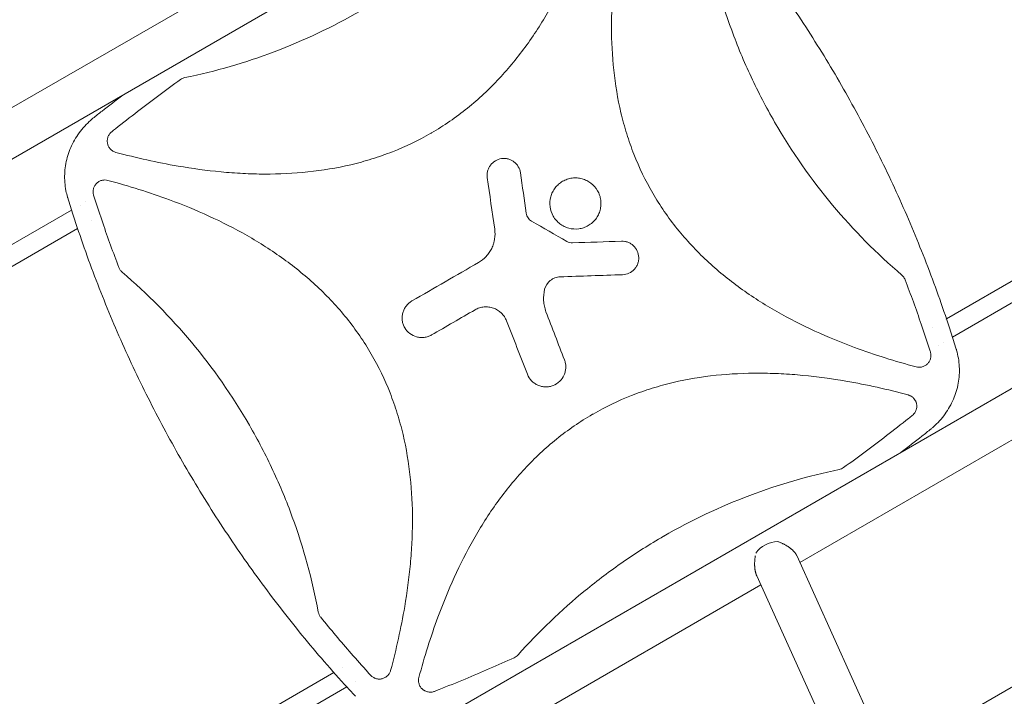
# Model space of a CAD drawing. Units: millimetres. Extents: x -10146 to 11599, y -11520 to 7551.
# Drawn here: x -2895 to -2057, y -82 to 493 of the extents above; entities that cross this region are included whole.
import ezdxf

# ---------------------------------------------------------------- set-up
doc = ezdxf.new("R2010")
doc.units = ezdxf.units.MM
doc.header["$LTSCALE"] = 20
doc.linetypes.add('HIDDEN', pattern=[9.525, 6.35, -3.175])
doc.layers.add('2d', color=230, linetype='Continuous')
doc.layers.add('EN-Free_Space_Hatch', color=10, linetype='HIDDEN')

msp = doc.modelspace()

# ---------------------------------------------------------------- hatches: boundary and pattern name
at = {"layer": 'EN-Free_Space_Hatch'}
h = msp.add_hatch(dxfattribs=at)
h.set_pattern_fill('ANSI31', color=256, scale=100)
h.set_pattern_definition([(165, (-143.5, 2248.54), (-82.175, -306.6814), [])])
edge = h.paths.add_edge_path()
edge.add_line((-2251.42, 5899.57), (-143.49, 2248.54))
edge.add_arc((-1009.52, 1748.54), 1000, -150, 30, ccw=False)
edge.add_line((-1875.55, 1248.54), (-3983.47, 4899.57))
edge.add_arc((-3117.44, 5399.57), 1000, 30, 210, ccw=False)
edge = h.paths.add_edge_path()
edge.add_line((3092.75, 6044.53), (5200.67, 2393.5))
edge.add_arc((4334.65, 1893.5), 1000, -150, 30, ccw=False)
edge.add_line((3468.62, 1393.5), (1360.7, 5044.53))
edge.add_arc((2226.72, 5544.53), 1000, 30, 210, ccw=False)
edge = h.paths.add_edge_path()
edge.add_arc((-714.02, -154.72), 500, 0, 360)
edge = h.paths.add_edge_path()
edge.add_line((-4492.8, -9297.62), (-4492.8, -5849.6))
edge.add_line((-4492.8, -5849.6), (-6492.8, -5849.6))
edge.add_line((-6492.8, -5849.6), (-6492.8, -9297.62))
edge.add_arc((-5492.8, -9297.62), 1000, 180, 360)
edge = h.paths.add_edge_path()
edge.add_line((3731.51, -3856.16), (2491.77, -6003.45))
edge.add_arc((1625.75, -5503.45), 1000, 150, 330, ccw=False)
edge.add_line((759.72, -5003.45), (1999.46, -2856.16))
edge.add_line((1999.46, -2856.16), (3731.51, -3856.16))

# ---------------------------------------------------------------- linework, layer by layer
at = {"layer": '2d', "lineweight": 0}
for p, q in [((-2243.99, 754.07), (-3004.75, 314.84)), ((-2720.6, 522.78), (-3017.08, 351.61)), ((-1077.95, 487.53), (-3356.94, -828.24)), ((-2843.12, 335.42), (-2843.12, 335.42)), ((-2838.32, 338.19), (-2838.32, 338.19)), ((-2957.23, 269.54), (-2850.42, 331.2)), ((-2826.1, 326.77), (-2826.1, 326.77)), ((-2833.24, 322.65), (-2833.24, 322.65)), ((-2948.71, 255.98), (-2845.33, 315.67)), ((-2003.03, 298.52), (-2106.41, 238.83)), ((-1994.51, 284.96), (-2101.33, 223.29)), ((-2707.75, -199.58), (-1946.99, 239.65)), ((-2107.37, 238.28), (-2107.37, 238.28)), ((-2118.5, 231.85), (-2118.51, 231.85)), ((-2108.62, 219.08), (-2108.62, 219.08)), ((-2113.42, 216.31), (-2113.42, 216.31)), ((-2231.14, 31.72), (-1934.67, 202.89)), ((-2233.78, 37.54), (-2155.67, -134.69)), ((-2267.74, 20.41), (-2188.74, -153.78)), ((-2682.08, -228.63), (-2264.21, 12.63)), ((-2536.98, -9.76), (-2537.02, -9.78)), ((-2545.19, -32.97), (-2545.21, -32.99)), ((-2620.04, -57.71), (-2620.04, -57.71)), ((-2551.2, -52.32), (-2551.19, -52.33)), ((-2627.33, -61.92), (-2730.71, -121.61)), ((-2616.42, -74.1), (-2723.23, -135.77)), ((-2609.12, -69.88), (-2609.12, -69.88))]:
    msp.add_line(p, q, dxfattribs=at)
for centre, start, end in [((-2808.23, 372.88), 126.93438, 126.94193), ((-2143.51, 181.62), 306.93668, 306.94228)]:
    msp.add_arc(centre, 10, start, end, dxfattribs=at)
msp.add_ellipse((-2252.84, 33.55), major_axis=(-17.3, -7.85), ratio=0.802074, start_param=-2.083355, end_param=-0.911431, dxfattribs=at)
for points, knots in [([(-1834, 365.43), (-1836.27, 367.87), (-1838.52, 370.32), (-1847.4, 380.07), (-1853.95, 387.45), (-1866.83, 402.37), (-1873.16, 409.91), (-1885.6, 425.11), (-1891.71, 432.79), (-1903.69, 448.27), (-1909.58, 456.08), (-1921.11, 471.83), (-1926.77, 479.78), (-1937.86, 495.79), (-1943.29, 503.87), (-1953.92, 520.14), (-1959.13, 528.34), (-1969.31, 544.87), (-1974.29, 553.2), (-1984.02, 569.98), (-1988.78, 578.43), (-1998.05, 595.46), (-2002.58, 604.03), (-2011.4, 621.3), (-2015.7, 630), (-2024.06, 647.51), (-2028.13, 656.32), (-2036.04, 674.07), (-2039.88, 683), (-2047.32, 700.98), (-2050.93, 710.03), (-2057.91, 728.24), (-2061.28, 737.41), (-2067.8, 755.84), (-2070.94, 765.12), (-2075.53, 779.29), (-2077.06, 784.15), (-2078.57, 789.03)], [0, 0, 0, 0, 10.000103, 10.000103, 39.664915, 39.664915, 69.233536, 69.233536, 98.688872, 98.688872, 128.036757, 128.036757, 157.301512, 157.301512, 186.494788, 186.494788, 215.635709, 215.635709, 244.73966, 244.73966, 273.824768, 273.824768, 302.909484, 302.909484, 332.010322, 332.010322, 361.145107, 361.145107, 390.326928, 390.326928, 419.581401, 419.581401, 448.913545, 448.913545, 478.349829, 478.349829, 493.693157, 493.693157, 493.693157, 493.693157]), ([(-2342.65, 636.56), (-2340.39, 634.13), (-2338.14, 631.68), (-2329.25, 621.93), (-2322.71, 614.54), (-2309.83, 599.63), (-2303.49, 592.09), (-2291.06, 576.88), (-2284.95, 569.21), (-2272.96, 553.72), (-2267.08, 545.91), (-2255.54, 530.16), (-2249.88, 522.22), (-2238.8, 506.2), (-2233.36, 498.13), (-2222.73, 481.86), (-2217.52, 473.65), (-2207.34, 457.12), (-2202.36, 448.8), (-2192.63, 432.02), (-2187.88, 423.56), (-2178.6, 406.54), (-2174.07, 397.96), (-2165.25, 380.69), (-2160.96, 372), (-2152.59, 354.49), (-2148.52, 345.67), (-2140.62, 327.93), (-2136.78, 318.99), (-2129.33, 301.01), (-2125.72, 291.97), (-2118.74, 273.75), (-2115.37, 264.59), (-2108.85, 246.15), (-2105.71, 236.87), (-2101.13, 222.71), (-2099.59, 217.84), (-2098.08, 212.97)], [0, 0, 0, 0, 10.000103, 10.000103, 39.662594, 39.662594, 69.230262, 69.230262, 98.687116, 98.687116, 128.035176, 128.035176, 157.300771, 157.300771, 186.492854, 186.492854, 215.633968, 215.633968, 244.738259, 244.738259, 273.82375, 273.82375, 302.908964, 302.908964, 332.00764, 332.00764, 361.143835, 361.143835, 390.325751, 390.325751, 419.578683, 419.578683, 448.913887, 448.913887, 478.349764, 478.349764, 493.693156, 493.693156, 493.693156, 493.693156]), ([(-2396.73, 620.46), (-2401.4, 603.09), (-2406.74, 586), (-2421.3, 546.4), (-2431.23, 524.18), (-2446.38, 497.54), (-2449.55, 492.28), (-2456.2, 481.87), (-2459.7, 476.71), (-2470.58, 461.62), (-2478.38, 452.07), (-2495.16, 434.09), (-2504.15, 425.66), (-2518.65, 413.98), (-2523.67, 410.24), (-2533.87, 403.23), (-2539.08, 399.94), (-2544.52, 396.78), (-2544.66, 396.7), (-2544.79, 396.62)], [0.0334073, 0.0334073, 0.0334073, 0.0334073, 0.125, 0.125, 0.25, 0.25, 0.28125, 0.28125, 0.3125, 0.3125, 0.375, 0.375, 0.4375, 0.4375, 0.46875, 0.46875, 0.5, 0.5, 0.5007904, 0.5007904, 0.5007904, 0.5007904]), ([(-2132.21, 197.98), (-2149.98, 202.75), (-2167.47, 208.21), (-2207.35, 222.95), (-2229.47, 232.87), (-2255.98, 248), (-2261.23, 251.16), (-2271.59, 257.8), (-2276.72, 261.29), (-2291.74, 272.15), (-2301.25, 279.93), (-2319.16, 296.66), (-2327.54, 305.62), (-2339.17, 320.07), (-2342.89, 325.06), (-2349.88, 335.23), (-2353.16, 340.42), (-2362.38, 356.3), (-2367.69, 367.31), (-2374.43, 384.43), (-2376.47, 390.24), (-2380.15, 402.06), (-2381.79, 408.06), (-2388.88, 438.02), (-2391.26, 462.36), (-2391.23, 493.13), (-2391.07, 499.32), (-2390.46, 511.65), (-2390.02, 517.8), (-2388.32, 536.16), (-2386.68, 548.31), (-2381.52, 578.58), (-2377.48, 596.61), (-2372.69, 614.5)], [0.0309115, 0.0309115, 0.0309115, 0.0309115, 0.125, 0.125, 0.25, 0.25, 0.28125, 0.28125, 0.3125, 0.3125, 0.375, 0.375, 0.4375, 0.4375, 0.46875, 0.46875, 0.5, 0.5, 0.5625, 0.5625, 0.59375, 0.59375, 0.625, 0.625, 0.75, 0.75, 0.78125, 0.78125, 0.8125, 0.8125, 0.875, 0.875, 0.9691711, 0.9691711, 0.9691711, 0.9691711]), ([(-2311.16, 564.9), (-2306.02, 537.19), (-2298.62, 510.3), (-2284.13, 470.75), (-2278.63, 457.52), (-2269.5, 437.98), (-2266.31, 431.52), (-2259.64, 418.71), (-2256.14, 412.35), (-2238.01, 380.95), (-2221.54, 357.46), (-2185.4, 314.21), (-2165.82, 294.37), (-2144.4, 276.06)], [0.0072419, 0.0072419, 0.0072419, 0.0072419, 0.25, 0.25, 0.375, 0.375, 0.4375, 0.4375, 0.5, 0.5, 0.75, 0.75, 0.992758, 0.992758, 0.992758, 0.992758]), ([(-2754.04, 443.82), (-2728, 449.17), (-2702.72, 456.52), (-2652.97, 475.31), (-2628.55, 486.84), (-2604.88, 500.5), (-2604.83, 500.52), (-2604.79, 500.55)], [0.0065091, 0.0065091, 0.0065091, 0.0065091, 0.25, 0.25, 0.5, 0.5, 0.5004316, 0.5004316, 0.5004316, 0.5004316]), ([(-2754.04, 443.82), (-2754.73, 443.67), (-2755.4, 443.46), (-2756.69, 442.89), (-2757.3, 442.54), (-2757.88, 442.13)], [0, 0, 0, 0, 0.00210285, 0.00210285, 0.0042057, 0.0042057, 0.0042057, 0.0042057]), ([(-2816.31, 397.8), (-2815.23, 398.66), (-2814.15, 399.52), (-2806.86, 405.29), (-2800.61, 410.16), (-2782.31, 424.2), (-2770.16, 433.25), (-2757.88, 442.13)], [0.2065593, 0.2065593, 0.2065593, 0.2065593, 0.25, 0.25, 0.5, 0.5, 0.977316, 0.977316, 0.977316, 0.977316]), ([(-2832.29, 409.27), (-2829.69, 411.34), (-2827.09, 413.4), (-2818.66, 420.02), (-2812.82, 424.56), (-2806.94, 429.05)], [0, 0, 0, 0, 10.00006, 10.00006, 32.268831, 32.268831, 32.268831, 32.268831]), ([(-2853.87, 342.21), (-2854.39, 344.02), (-2854.84, 345.86), (-2855.66, 350.07), (-2855.98, 352.45), (-2856.34, 357.21), (-2856.39, 359.59), (-2856.2, 364.32), (-2855.97, 366.68), (-2855.24, 371.34), (-2854.74, 373.66), (-2853.48, 378.21), (-2852.72, 380.46), (-2850.95, 384.88), (-2849.93, 387.04), (-2847.65, 391.27), (-2846.38, 393.34), (-2843.62, 397.35), (-2842.12, 399.29), (-2838.89, 403.04), (-2837.16, 404.84), (-2834.35, 407.48), (-2833.33, 408.39), (-2832.29, 409.27)], [0, 0, 0, 0, 5.690775, 5.690775, 12.903233, 12.903233, 20.053321, 20.053321, 27.163853, 27.163853, 34.269424, 34.269424, 41.40244, 41.40244, 48.59268, 48.59268, 55.862677, 55.862677, 63.232241, 63.232241, 70.726702, 70.726702, 74.821634, 74.821634, 74.821634, 74.821634]), ([(-2816.31, 397.8), (-2817.04, 397.23), (-2817.67, 396.56), (-2818.47, 395.45), (-2818.72, 395.05), (-2819.15, 394.24), (-2819.33, 393.82), (-2819.65, 392.96), (-2819.78, 392.52), (-2819.97, 391.61), (-2820.03, 391.16), (-2820.1, 390.25), (-2820.1, 389.79), (-2820.04, 388.87), (-2819.98, 388.41), (-2819.8, 387.51), (-2819.67, 387.07), (-2819.37, 386.2), (-2819.18, 385.77), (-2818.54, 384.54), (-2818.01, 383.79), (-2817.22, 382.95), (-2817.05, 382.79), (-2816.71, 382.47), (-2816.54, 382.32), (-2816, 381.89), (-2815.62, 381.63), (-2814.83, 381.15), (-2814.42, 380.94), (-2813.56, 380.58), (-2813.12, 380.43), (-2812.67, 380.31)], [0, 0, 0, 0, 0.00275513, 0.00275513, 0.0041327, 0.0041327, 0.00551026, 0.00551026, 0.00688783, 0.00688783, 0.00826539, 0.00826539, 0.00964296, 0.00964296, 0.01102052, 0.01102052, 0.01239809, 0.01239809, 0.01377566, 0.01377566, 0.01653079, 0.01653079, 0.01721957, 0.01721957, 0.01790835, 0.01790835, 0.01928592, 0.01928592, 0.02066348, 0.02066348, 0.02204105, 0.02204105, 0.02204105, 0.02204105]), ([(-2544.79, 396.62), (-2555.3, 390.56), (-2566.22, 385.31), (-2583.27, 378.62), (-2589.11, 376.57), (-2600.99, 372.88), (-2607, 371.25), (-2637.07, 364.18), (-2661.51, 361.82), (-2692.41, 361.9), (-2698.62, 362.08), (-2710.99, 362.7), (-2717.15, 363.16), (-2735.57, 364.9), (-2747.76, 366.56), (-2777.62, 371.7), (-2795.21, 375.65), (-2812.67, 380.31)], [0.5007904, 0.5007904, 0.5007904, 0.5007904, 0.5625, 0.5625, 0.59375, 0.59375, 0.625, 0.625, 0.75, 0.75, 0.78125, 0.78125, 0.8125, 0.8125, 0.875, 0.875, 0.9665505, 0.9665505, 0.9665505, 0.9665505]), ([(-2496.87, 358.87), (-2497.01, 359.8), (-2497.05, 360.73), (-2496.95, 362.59), (-2496.8, 363.52), (-2496.34, 365.33), (-2496.02, 366.2), (-2495.22, 367.88), (-2494.72, 368.7), (-2493.05, 370.93), (-2491.63, 372.2), (-2488.43, 374.1), (-2486.63, 374.73), (-2483.87, 375.13), (-2482.92, 375.17), (-2481.06, 375.07), (-2480.14, 374.93), (-2478.34, 374.47), (-2477.45, 374.14), (-2475.77, 373.34), (-2474.98, 372.86), (-2472.72, 371.17), (-2471.46, 369.76), (-2469.55, 366.55), (-2468.92, 364.77), (-2468.66, 362.9)], [0, 0, 0, 0, 0.0625, 0.0625, 0.125, 0.125, 0.1875, 0.1875, 0.25, 0.25, 0.375, 0.375, 0.5, 0.5, 0.5625, 0.5625, 0.625, 0.625, 0.6875, 0.6875, 0.75, 0.75, 0.875, 0.875, 1, 1, 1, 1]), ([(-2819.54, 356.52), (-2820.41, 356.75), (-2821.29, 356.86), (-2822.63, 356.85), (-2823.08, 356.82), (-2823.97, 356.7), (-2824.4, 356.61), (-2825.26, 356.37), (-2825.68, 356.22), (-2826.5, 355.86), (-2826.9, 355.66), (-2827.66, 355.2), (-2828.02, 354.95), (-2828.72, 354.39), (-2829.05, 354.09), (-2829.97, 353.12), (-2830.5, 352.4), (-2831.14, 351.22), (-2831.32, 350.82), (-2831.63, 349.99), (-2831.76, 349.56), (-2831.97, 348.7), (-2832.04, 348.25), (-2832.12, 347.36), (-2832.14, 346.92), (-2832.1, 346.04), (-2832.06, 345.59), (-2831.9, 344.71), (-2831.8, 344.27), (-2831.66, 343.84)], [0, 0, 0, 0, 0.00266965, 0.00266965, 0.00400448, 0.00400448, 0.00533931, 0.00533931, 0.00667414, 0.00667414, 0.00800896, 0.00800896, 0.00934379, 0.00934379, 0.01067862, 0.01067862, 0.01334827, 0.01334827, 0.0146831, 0.0146831, 0.01601793, 0.01601793, 0.01735275, 0.01735275, 0.01868758, 0.01868758, 0.02002241, 0.02002241, 0.02135723, 0.02135723, 0.02135723, 0.02135723]), ([(-2819.54, 356.52), (-2801.77, 351.75), (-2784.3, 346.29), (-2744.43, 331.56), (-2722.31, 321.65), (-2695.79, 306.52), (-2690.55, 303.35), (-2680.19, 296.72), (-2675.06, 293.23), (-2660.03, 282.36), (-2650.52, 274.59), (-2632.62, 257.86), (-2624.23, 248.9), (-2612.6, 234.46), (-2608.87, 229.46), (-2601.89, 219.3), (-2598.6, 214.11), (-2589.38, 198.23), (-2584.07, 187.22), (-2577.33, 170.1), (-2575.29, 164.29), (-2571.6, 152.47), (-2569.97, 146.48), (-2562.87, 116.52), (-2560.49, 92.17), (-2560.52, 61.4), (-2560.68, 55.22), (-2561.28, 42.88), (-2561.72, 36.74), (-2563.42, 18.38), (-2565.06, 6.22), (-2570.22, -24.06), (-2574.26, -42.1), (-2579.06, -60.01)], [0.0309809, 0.0309809, 0.0309809, 0.0309809, 0.125, 0.125, 0.25, 0.25, 0.28125, 0.28125, 0.3125, 0.3125, 0.375, 0.375, 0.4375, 0.4375, 0.46875, 0.46875, 0.5, 0.5, 0.5625, 0.5625, 0.59375, 0.59375, 0.625, 0.625, 0.75, 0.75, 0.78125, 0.78125, 0.8125, 0.8125, 0.875, 0.875, 0.9692402, 0.9692402, 0.9692402, 0.9692402]), ([(-2427.56, 315.89), (-2428.95, 316.26), (-2430.28, 316.77), (-2432.82, 318.02), (-2434.04, 318.78), (-2436.3, 320.52), (-2437.33, 321.49), (-2439.21, 323.62), (-2440.05, 324.8), (-2442.17, 328.49), (-2443.11, 331.25), (-2443.84, 336.87), (-2443.65, 339.78), (-2442.55, 343.88), (-2442.04, 345.24), (-2440.78, 347.79), (-2440.03, 348.99), (-2438.3, 351.25), (-2437.31, 352.3), (-2435.18, 354.16), (-2434.03, 354.99), (-2431.54, 356.42), (-2430.25, 357.01), (-2427.56, 357.92), (-2426.16, 358.25), (-2423.34, 358.62), (-2421.92, 358.66), (-2419.09, 358.48), (-2417.66, 358.24), (-2416.29, 357.87)], [0, 0, 0, 0, 0.03125, 0.03125, 0.0625, 0.0625, 0.09375, 0.09375, 0.125, 0.125, 0.1875, 0.1875, 0.25, 0.25, 0.28125, 0.28125, 0.3125, 0.3125, 0.34375, 0.34375, 0.375, 0.375, 0.40625, 0.40625, 0.4375, 0.4375, 0.46875, 0.46875, 0.5, 0.5, 0.5, 0.5]), ([(-2416.29, 357.87), (-2414.92, 357.5), (-2413.6, 357.01), (-2411.03, 355.74), (-2409.82, 354.98), (-2406.45, 352.4), (-2404.52, 350.21), (-2402.4, 346.53), (-2401.8, 345.21), (-2400.89, 342.51), (-2400.56, 341.14), (-2400.19, 338.31), (-2400.14, 336.87), (-2400.33, 334.04), (-2400.56, 332.64), (-2401.3, 329.87), (-2401.8, 328.54), (-2403.06, 326), (-2403.81, 324.78), (-2405.55, 322.52), (-2406.52, 321.48), (-2408.65, 319.61), (-2409.83, 318.77), (-2412.29, 317.35), (-2413.57, 316.76), (-2416.28, 315.84), (-2417.68, 315.52), (-2421.89, 314.96), (-2424.79, 315.15), (-2427.56, 315.89)], [0.5, 0.5, 0.5, 0.5, 0.53125, 0.53125, 0.5625, 0.5625, 0.625, 0.625, 0.65625, 0.65625, 0.6875, 0.6875, 0.71875, 0.71875, 0.75, 0.75, 0.78125, 0.78125, 0.8125, 0.8125, 0.84375, 0.84375, 0.875, 0.875, 0.90625, 0.90625, 0.9375, 0.9375, 1, 1, 1, 1]), ([(-2810.19, 282.45), (-2814.99, 294.99), (-2819.57, 307.62), (-2826.22, 327.07), (-2828.46, 333.84), (-2830.98, 341.7), (-2831.32, 342.77), (-2831.66, 343.84)], [0.0298699, 0.0298699, 0.0298699, 0.0298699, 0.5, 0.5, 0.75, 0.75, 0.7893308, 0.7893308, 0.7893308, 0.7893308]), ([(-2609.1, -82.07), (-2611.36, -79.63), (-2613.61, -77.18), (-2622.49, -67.43), (-2629.04, -60.05), (-2641.92, -45.13), (-2648.25, -37.59), (-2660.69, -22.39), (-2666.8, -14.71), (-2678.79, 0.77), (-2684.67, 8.58), (-2696.21, 24.33), (-2701.86, 32.28), (-2712.95, 48.29), (-2718.38, 56.37), (-2729.02, 72.64), (-2734.22, 80.84), (-2744.41, 97.37), (-2749.39, 105.7), (-2759.12, 122.48), (-2763.87, 130.93), (-2773.15, 147.96), (-2777.67, 156.53), (-2786.49, 173.8), (-2790.79, 182.5), (-2799.16, 200.01), (-2803.22, 208.82), (-2811.13, 226.57), (-2814.97, 235.5), (-2822.41, 253.48), (-2826.02, 262.53), (-2833, 280.74), (-2836.38, 289.91), (-2842.89, 308.34), (-2846.03, 317.62), (-2850.62, 331.79), (-2852.16, 336.65), (-2853.66, 341.53)], [0, 0, 0, 0, 10.000103, 10.000103, 39.664915, 39.664915, 69.233536, 69.233536, 98.688872, 98.688872, 128.036757, 128.036757, 157.301512, 157.301512, 186.494788, 186.494788, 215.635709, 215.635709, 244.73966, 244.73966, 273.824768, 273.824768, 302.909484, 302.909484, 332.010322, 332.010322, 361.145107, 361.145107, 390.326928, 390.326928, 419.581401, 419.581401, 448.913545, 448.913545, 478.349829, 478.349829, 493.693157, 493.693157, 493.693157, 493.693157]), ([(-2463.75, 328.55), (-2463.65, 327.84), (-2463.47, 327.16), (-2462.96, 325.85), (-2462.63, 325.21), (-2461.44, 323.46), (-2460.38, 322.47), (-2459.15, 321.76)], [0, 0, 0, 0, 0.25, 0.25, 0.5, 0.5, 1, 1, 1, 1]), ([(-2491.24, 303.86), (-2491, 304.77), (-2490.81, 305.69), (-2490.23, 309.35), (-2490.2, 312.18), (-2490.6, 314.96)], [0.6649672, 0.6649672, 0.6649672, 0.6649672, 0.75, 0.75, 1, 1, 1, 1]), ([(-2504.34, 286.71), (-2501.91, 288.11), (-2499.75, 289.83), (-2496.9, 292.89), (-2496.02, 293.99), (-2494.46, 296.27), (-2493.76, 297.46), (-2492.55, 299.95), (-2492.02, 301.26), (-2491.47, 303.01), (-2491.35, 303.44), (-2491.24, 303.86)], [0, 0, 0, 0, 0.25, 0.25, 0.375, 0.375, 0.5, 0.5, 0.625, 0.625, 0.6649672, 0.6649672, 0.6649672, 0.6649672]), ([(-2382.81, 304.8), (-2381.87, 304.84), (-2380.95, 304.78), (-2379.11, 304.48), (-2378.2, 304.23), (-2376.45, 303.58), (-2375.62, 303.17), (-2374.03, 302.19), (-2373.28, 301.61), (-2371.24, 299.7), (-2370.13, 298.15), (-2368.59, 294.77), (-2368.15, 292.91), (-2368.05, 290.12), (-2368.11, 289.18), (-2368.42, 287.34), (-2368.65, 286.44), (-2369.31, 284.69), (-2369.73, 283.84), (-2370.7, 282.26), (-2371.27, 281.53), (-2373.19, 279.46), (-2374.72, 278.36), (-2378.13, 276.81), (-2379.96, 276.38), (-2381.85, 276.32)], [0, 0, 0, 0, 0.0625, 0.0625, 0.125, 0.125, 0.1875, 0.1875, 0.25, 0.25, 0.375, 0.375, 0.5, 0.5, 0.5625, 0.5625, 0.625, 0.625, 0.6875, 0.6875, 0.75, 0.75, 0.875, 0.875, 1, 1, 1, 1]), ([(-2810.19, 282.45), (-2809.89, 281.68), (-2809.5, 280.95), (-2808.78, 279.94), (-2808.52, 279.61), (-2807.96, 278.99), (-2807.66, 278.7), (-2807.34, 278.43)], [0, 0, 0, 0, 0.002471828, 0.002471828, 0.003707743, 0.003707743, 0.004943657, 0.004943657, 0.004943657, 0.004943657]), ([(-2640.58, -10.41), (-2645.73, 17.3), (-2653.13, 44.19), (-2667.61, 83.74), (-2673.11, 96.98), (-2682.24, 116.51), (-2685.43, 122.97), (-2692.11, 135.78), (-2695.6, 142.15), (-2713.74, 173.54), (-2730.2, 197.04), (-2766.35, 240.28), (-2785.92, 260.12), (-2807.34, 278.43)], [0.0072419, 0.0072419, 0.0072419, 0.0072419, 0.25, 0.25, 0.375, 0.375, 0.4375, 0.4375, 0.5, 0.5, 0.75, 0.75, 0.992758, 0.992758, 0.992758, 0.992758]), ([(-2435, 274.51), (-2436.52, 274.46), (-2438, 274.17), (-2440.84, 273.1), (-2442.15, 272.36), (-2445.69, 269.5), (-2447.39, 266.85), (-2448.13, 263.9)], [0, 0, 0, 0, 0.25, 0.25, 0.5, 0.5, 1, 1, 1, 1]), ([(-2142.24, 273.46), (-2142.52, 273.95), (-2142.84, 274.41), (-2143.57, 275.29), (-2143.97, 275.69), (-2144.4, 276.06)], [0.001569516, 0.001569516, 0.001569516, 0.001569516, 0.003256582, 0.003256582, 0.004943648, 0.004943648, 0.004943648, 0.004943648]), ([(-2141.56, 272.04), (-2136.75, 259.5), (-2132.18, 246.88), (-2125.53, 227.44), (-2123.28, 220.67), (-2120.76, 212.8), (-2120.42, 211.73), (-2120.08, 210.66)], [0.0298766, 0.0298766, 0.0298766, 0.0298766, 0.5, 0.5, 0.75, 0.75, 0.789471, 0.789471, 0.789471, 0.789471]), ([(-2448.13, 263.9), (-2448.91, 260.74), (-2449.21, 257.55), (-2448.92, 252.7), (-2448.69, 251.09), (-2448.01, 247.94), (-2447.55, 246.4), (-2446.97, 244.88)], [0, 0, 0, 0, 0.5, 0.5, 0.75, 0.75, 1, 1, 1, 1]), ([(-2544.31, 225.1), (-2545.26, 224.55), (-2546.26, 224.11), (-2548.31, 223.41), (-2549.39, 223.15), (-2551.56, 222.87), (-2552.65, 222.83), (-2554.82, 222.97), (-2555.92, 223.16), (-2559.07, 224), (-2561.08, 224.99), (-2564.53, 227.63), (-2566, 229.32), (-2567.64, 232.14), (-2568.1, 233.15), (-2568.8, 235.22), (-2569.05, 236.28), (-2569.33, 238.45), (-2569.37, 239.55), (-2569.23, 241.72), (-2569.05, 242.8), (-2568.48, 244.92), (-2568.1, 245.95), (-2567.14, 247.9), (-2566.56, 248.84), (-2564.56, 251.44), (-2562.9, 252.9), (-2560.99, 254)], [0, 0, 0, 0, 0.0625, 0.0625, 0.125, 0.125, 0.1875, 0.1875, 0.25, 0.25, 0.375, 0.375, 0.5, 0.5, 0.5625, 0.5625, 0.625, 0.625, 0.6875, 0.6875, 0.75, 0.75, 0.8125, 0.8125, 0.875, 0.875, 1, 1, 1, 1]), ([(-2480.51, 237.11), (-2481, 238.37), (-2481.62, 239.55), (-2483.1, 241.78), (-2483.98, 242.83), (-2486.87, 245.62), (-2489.21, 247.06), (-2493, 248.39), (-2494.32, 248.7), (-2496.99, 249.02), (-2498.32, 249.04), (-2501, 248.79), (-2502.33, 248.52), (-2504.87, 247.71), (-2506.09, 247.17), (-2507.26, 246.49)], [0, 0, 0, 0, 0.125, 0.125, 0.25, 0.25, 0.5, 0.5, 0.625, 0.625, 0.75, 0.75, 0.875, 0.875, 1, 1, 1, 1]), ([(-2132.21, 197.98), (-2131.34, 197.74), (-2130.45, 197.63), (-2129.11, 197.64), (-2128.66, 197.67), (-2127.78, 197.8), (-2127.34, 197.89), (-2126.49, 198.13), (-2126.07, 198.28), (-2125.24, 198.63), (-2124.84, 198.84), (-2124.08, 199.3), (-2123.72, 199.55), (-2123.02, 200.11), (-2122.69, 200.41), (-2121.77, 201.38), (-2121.25, 202.09), (-2120.61, 203.28), (-2120.42, 203.68), (-2120.11, 204.51), (-2119.98, 204.93), (-2119.78, 205.8), (-2119.7, 206.25), (-2119.62, 207.13), (-2119.61, 207.58), (-2119.64, 208.46), (-2119.69, 208.91), (-2119.84, 209.79), (-2119.95, 210.23), (-2120.08, 210.66)], [0, 0, 0, 0, 0.0026702, 0.0026702, 0.0040053, 0.0040053, 0.0053404, 0.0053404, 0.00667551, 0.00667551, 0.00801061, 0.00801061, 0.00934571, 0.00934571, 0.01068081, 0.01068081, 0.01335101, 0.01335101, 0.01468611, 0.01468611, 0.01602121, 0.01602121, 0.01735632, 0.01735632, 0.01869142, 0.01869142, 0.02002652, 0.02002652, 0.02136162, 0.02136162, 0.02136162, 0.02136162]), ([(-2097.88, 212.29), (-2097.21, 210), (-2096.68, 207.66), (-2095.88, 202.95), (-2095.61, 200.57), (-2095.36, 195.81), (-2095.38, 193.43), (-2095.68, 188.71), (-2095.96, 186.36), (-2096.8, 181.71), (-2097.36, 179.41), (-2098.72, 174.88), (-2099.54, 172.65), (-2101.42, 168.27), (-2102.49, 166.12), (-2104.87, 161.94), (-2106.19, 159.89), (-2109.05, 155.94), (-2110.6, 154.02), (-2113.92, 150.33), (-2115.69, 148.56), (-2118.18, 146.32), (-2118.81, 145.77), (-2119.45, 145.23)], [0, 0, 0, 0, 7.18296, 7.18296, 14.385067, 14.385067, 21.523757, 21.523757, 28.633596, 28.633596, 35.740472, 35.740472, 42.882349, 42.882349, 50.08597, 50.08597, 57.377823, 57.377823, 64.772218, 64.772218, 72.290939, 72.290939, 74.818995, 74.818995, 74.818995, 74.818995]), ([(-2431.29, 204.03), (-2430.88, 202.99), (-2430.58, 201.92), (-2430.23, 199.91), (-2430.14, 198.96), (-2430.13, 198.02)], [0, 0, 0, 0, 0.0625, 0.0625, 0.1158085, 0.1158085, 0.1158085, 0.1158085]), ([(-2430.13, 198.02), (-2430.13, 197.85), (-2430.13, 197.69), (-2430.15, 196.42), (-2430.29, 195.33), (-2430.76, 193.17), (-2431.11, 192.1), (-2432.44, 189.07), (-2433.73, 187.21), (-2436.91, 184.16), (-2438.82, 182.93), (-2441.9, 181.73), (-2442.99, 181.42), (-2445.16, 181.04), (-2446.26, 180.95), (-2448.47, 180.99), (-2449.59, 181.13), (-2451.74, 181.6), (-2452.79, 181.94), (-2454.83, 182.83), (-2455.8, 183.38), (-2457.6, 184.63), (-2458.46, 185.36), (-2460.76, 187.76), (-2461.97, 189.64), (-2462.78, 191.73)], [0.1158085, 0.1158085, 0.1158085, 0.1158085, 0.125, 0.125, 0.1875, 0.1875, 0.25, 0.25, 0.375, 0.375, 0.5, 0.5, 0.5625, 0.5625, 0.625, 0.625, 0.6875, 0.6875, 0.75, 0.75, 0.8125, 0.8125, 0.875, 0.875, 1, 1, 1, 1]), ([(-2406.95, 157.87), (-2396.45, 163.94), (-2385.53, 169.18), (-2368.47, 175.88), (-2362.63, 177.93), (-2350.76, 181.61), (-2344.75, 183.24), (-2314.68, 190.32), (-2290.24, 192.68), (-2259.34, 192.59), (-2253.12, 192.42), (-2240.75, 191.79), (-2234.59, 191.34), (-2216.17, 189.6), (-2203.98, 187.93), (-2174.12, 182.79), (-2156.53, 178.85), (-2139.07, 174.19)], [0.5007904, 0.5007904, 0.5007904, 0.5007904, 0.5625, 0.5625, 0.59375, 0.59375, 0.625, 0.625, 0.75, 0.75, 0.78125, 0.78125, 0.8125, 0.8125, 0.875, 0.875, 0.9665505, 0.9665505, 0.9665505, 0.9665505]), ([(-3117.74, 189.06), (-3115.48, 186.63), (-3113.23, 184.18), (-3104.35, 174.43), (-3097.8, 167.04), (-3084.92, 152.13), (-3078.59, 144.59), (-3066.15, 129.38), (-3060.04, 121.71), (-3048.05, 106.22), (-3042.17, 98.41), (-3030.63, 82.66), (-3024.97, 74.72), (-3013.89, 58.7), (-3008.46, 50.63), (-2997.82, 34.36), (-2992.62, 26.15), (-2982.43, 9.62), (-2977.45, 1.3), (-2967.72, -15.48), (-2962.97, -23.94), (-2953.69, -40.96), (-2949.17, -49.54), (-2940.35, -66.81), (-2936.05, -75.5), (-2927.68, -93.01), (-2923.61, -101.83), (-2915.71, -119.57), (-2911.87, -128.51), (-2904.42, -146.49), (-2900.82, -155.53), (-2893.84, -173.75), (-2890.46, -182.91), (-2883.95, -201.35), (-2880.81, -210.63), (-2876.22, -224.79), (-2874.68, -229.66), (-2873.18, -234.53)], [0, 0, 0, 0, 10.000103, 10.000103, 39.662594, 39.662594, 69.230262, 69.230262, 98.687116, 98.687116, 128.035176, 128.035176, 157.300771, 157.300771, 186.492854, 186.492854, 215.633968, 215.633968, 244.738259, 244.738259, 273.82375, 273.82375, 302.908964, 302.908964, 332.00764, 332.00764, 361.143835, 361.143835, 390.325751, 390.325751, 419.578683, 419.578683, 448.913887, 448.913887, 478.349764, 478.349764, 493.693156, 493.693156, 493.693156, 493.693156]), ([(-2132.99, 169.52), (-2133.32, 170.09), (-2133.7, 170.62), (-2134.34, 171.36), (-2134.57, 171.6), (-2135.05, 172.05), (-2135.3, 172.26), (-2136.08, 172.85), (-2136.63, 173.2), (-2137.52, 173.64), (-2137.82, 173.77), (-2138.44, 174), (-2138.75, 174.1), (-2139.07, 174.19)], [0.014221056, 0.014221056, 0.014221056, 0.014221056, 0.016176054, 0.016176054, 0.017153553, 0.017153553, 0.018131052, 0.018131052, 0.020086051, 0.020086051, 0.02106355, 0.02106355, 0.022041049, 0.022041049, 0.022041049, 0.022041049]), ([(-2135.43, 156.69), (-2134.97, 157.06), (-2134.54, 157.47), (-2133.95, 158.14), (-2133.77, 158.37), (-2133.42, 158.84), (-2133.25, 159.09), (-2132.79, 159.86), (-2132.53, 160.39), (-2132.21, 161.21), (-2132.12, 161.49), (-2131.95, 162.07), (-2131.88, 162.36), (-2131.72, 163.23), (-2131.66, 163.82), (-2131.65, 164.71), (-2131.66, 165), (-2131.7, 165.6), (-2131.74, 165.9), (-2131.89, 166.78), (-2132.04, 167.35), (-2132.34, 168.18), (-2132.45, 168.46), (-2132.7, 169), (-2132.84, 169.27), (-2132.99, 169.52)], [0, 0, 0, 0, 0.00177763, 0.00177763, 0.00266645, 0.00266645, 0.00355526, 0.00355526, 0.0053329, 0.0053329, 0.00622171, 0.00622171, 0.00711053, 0.00711053, 0.00888816, 0.00888816, 0.00977698, 0.00977698, 0.01066579, 0.01066579, 0.01244342, 0.01244342, 0.01333224, 0.01333224, 0.01422106, 0.01422106, 0.01422106, 0.01422106]), ([(-2555.02, -65.96), (-2550.35, -48.59), (-2545.01, -31.51), (-2530.44, 8.09), (-2520.52, 30.32), (-2505.37, 56.95), (-2502.2, 62.22), (-2495.54, 72.63), (-2492.05, 77.78), (-2481.16, 92.87), (-2473.37, 102.43), (-2456.59, 120.41), (-2447.6, 128.84), (-2433.09, 140.52), (-2428.08, 144.25), (-2417.88, 151.26), (-2412.67, 154.56), (-2407.22, 157.72), (-2407.09, 157.79), (-2406.95, 157.87)], [0.0334073, 0.0334073, 0.0334073, 0.0334073, 0.125, 0.125, 0.25, 0.25, 0.28125, 0.28125, 0.3125, 0.3125, 0.375, 0.375, 0.4375, 0.4375, 0.46875, 0.46875, 0.5, 0.5, 0.5007904, 0.5007904, 0.5007904, 0.5007904]), ([(-2135.43, 156.69), (-2136.51, 155.84), (-2137.59, 154.98), (-2144.88, 149.21), (-2151.13, 144.33), (-2169.43, 130.29), (-2181.58, 121.25), (-2193.86, 112.37)], [0.2065593, 0.2065593, 0.2065593, 0.2065593, 0.25, 0.25, 0.5, 0.5, 0.977316, 0.977316, 0.977316, 0.977316]), ([(-2119.45, 145.23), (-2122.05, 143.16), (-2124.66, 141.1), (-2133.08, 134.47), (-2138.93, 129.94), (-2144.81, 125.44)], [0, 0, 0, 0, 10.00006, 10.00006, 32.268831, 32.268831, 32.268831, 32.268831]), ([(-2197.71, 110.68), (-2223.75, 105.32), (-2249.02, 97.97), (-2298.77, 79.19), (-2323.2, 67.65), (-2346.87, 54), (-2346.91, 53.97), (-2346.95, 53.95)], [0.0065091, 0.0065091, 0.0065091, 0.0065091, 0.25, 0.25, 0.5, 0.5, 0.5004316, 0.5004316, 0.5004316, 0.5004316]), ([(-2197.71, 110.68), (-2197.01, 110.82), (-2196.34, 111.04), (-2195.06, 111.6), (-2194.44, 111.95), (-2193.86, 112.37)], [0, 0, 0, 0, 0.00210285, 0.00210285, 0.0042057, 0.0042057, 0.0042057, 0.0042057]), ([(-2346.95, 53.95), (-2352.82, 50.56), (-2358.63, 47.05), (-2370.08, 39.8), (-2375.74, 36.05), (-2392.45, 24.5), (-2403.24, 16.37), (-2434.02, -8.83), (-2453.04, -27.06), (-2470.7, -46.93)], [0.5004316, 0.5004316, 0.5004316, 0.5004316, 0.5625, 0.5625, 0.625, 0.625, 0.75, 0.75, 0.9934911, 0.9934911, 0.9934911, 0.9934911]), ([(-2640.58, -10.41), (-2640.43, -11.23), (-2640.18, -12.02), (-2639.66, -13.14), (-2639.46, -13.51), (-2639.02, -14.22), (-2638.78, -14.56), (-2638.52, -14.88)], [0, 0, 0, 0, 0.002471783, 0.002471783, 0.003707675, 0.003707675, 0.004943566, 0.004943566, 0.004943566, 0.004943566]), ([(-2596.1, -64.17), (-2596.86, -63.34), (-2597.62, -62.51), (-2603.17, -56.39), (-2607.91, -51.06), (-2621.43, -35.58), (-2630.07, -25.31), (-2638.52, -14.88)], [0.210503, 0.210503, 0.210503, 0.210503, 0.25, 0.25, 0.5, 0.5, 0.9701233, 0.9701233, 0.9701233, 0.9701233]), ([(-2474.09, -49.42), (-2487.91, -55.61), (-2501.81, -61.61), (-2523.1, -70.43), (-2530.44, -73.4), (-2539.1, -76.84), (-2540.39, -77.35), (-2541.69, -77.86)], [0.0227006, 0.0227006, 0.0227006, 0.0227006, 0.5, 0.5, 0.75, 0.75, 0.794046, 0.794046, 0.794046, 0.794046]), ([(-2474.09, -49.42), (-2473.44, -49.13), (-2472.83, -48.77), (-2471.7, -47.95), (-2471.18, -47.47), (-2470.7, -46.93)], [0, 0, 0, 0, 0.002102867, 0.002102867, 0.004205733, 0.004205733, 0.004205733, 0.004205733]), ([(-2596.1, -64.17), (-2595.49, -64.84), (-2594.81, -65.4), (-2593.68, -66.12), (-2593.28, -66.33), (-2592.47, -66.7), (-2592.06, -66.86), (-2591.21, -67.12), (-2590.77, -67.22), (-2589.89, -67.37), (-2589.45, -67.41), (-2588.56, -67.43), (-2588.12, -67.42), (-2587.23, -67.32), (-2586.79, -67.25), (-2585.49, -66.93), (-2584.66, -66.61), (-2583.49, -65.96), (-2583.11, -65.72), (-2582.4, -65.19), (-2582.06, -64.9), (-2581.42, -64.28), (-2581.12, -63.94), (-2580.57, -63.24), (-2580.32, -62.87), (-2579.87, -62.1), (-2579.67, -61.7), (-2579.32, -60.87), (-2579.17, -60.45), (-2579.06, -60.01)], [0, 0, 0, 0, 0.00267016, 0.00267016, 0.00400525, 0.00400525, 0.00534033, 0.00534033, 0.00667541, 0.00667541, 0.00801049, 0.00801049, 0.00934557, 0.00934557, 0.01068066, 0.01068066, 0.01335082, 0.01335082, 0.0146859, 0.0146859, 0.01602099, 0.01602099, 0.01735607, 0.01735607, 0.01869115, 0.01869115, 0.02002623, 0.02002623, 0.02136131, 0.02136131, 0.02136131, 0.02136131]), ([(-2555.02, -65.96), (-2555.26, -66.86), (-2555.37, -67.77), (-2555.35, -69.16), (-2555.32, -69.62), (-2555.18, -70.54), (-2555.07, -70.98), (-2554.81, -71.86), (-2554.65, -72.3), (-2554.26, -73.14), (-2554.04, -73.55), (-2553.55, -74.32), (-2553.28, -74.69), (-2552.83, -75.22), (-2552.67, -75.39), (-2552.35, -75.72), (-2552.18, -75.88), (-2551.67, -76.33), (-2551.31, -76.61), (-2550.73, -77), (-2550.54, -77.12), (-2550.14, -77.35), (-2549.93, -77.46), (-2548.9, -77.96), (-2548.03, -78.24), (-2546.66, -78.48), (-2546.2, -78.53), (-2545.29, -78.57), (-2544.83, -78.56), (-2543.92, -78.47), (-2543.46, -78.39), (-2542.56, -78.17), (-2542.12, -78.03), (-2541.69, -77.86)], [0, 0, 0, 0, 0.00275472, 0.00275472, 0.00413207, 0.00413207, 0.00550943, 0.00550943, 0.00688679, 0.00688679, 0.00826415, 0.00826415, 0.00964151, 0.00964151, 0.01033019, 0.01033019, 0.01101886, 0.01101886, 0.01239622, 0.01239622, 0.0130849, 0.0130849, 0.01377358, 0.01377358, 0.0165283, 0.0165283, 0.01790566, 0.01790566, 0.01928301, 0.01928301, 0.02066037, 0.02066037, 0.02203773, 0.02203773, 0.02203773, 0.02203773])]:
    msp.add_open_spline(points, degree=3, knots=knots, dxfattribs=at)
for points in [[(-2832.29, 409.27), (-2832.29, 409.27), (-2832.29, 409.27), (-2832.29, 409.27)], [(-2468.66, 362.9), (-2467.02, 351.45), (-2465.38, 340), (-2463.75, 328.55)], [(-2490.6, 314.96), (-2492.69, 329.6), (-2494.78, 344.23), (-2496.87, 358.87)], [(-2853.87, 342.21), (-2853.87, 342.21), (-2853.87, 342.21), (-2853.87, 342.21)], [(-2853.66, 341.53), (-2853.73, 341.75), (-2853.8, 341.98), (-2853.87, 342.21)], [(-2459.15, 321.76), (-2449.19, 316.05), (-2439.23, 310.34), (-2429.28, 304.63)], [(-2429.28, 304.63), (-2427.77, 303.76), (-2426.05, 303.33), (-2424.31, 303.39)], [(-2424.31, 303.39), (-2410.47, 303.86), (-2396.64, 304.33), (-2382.81, 304.8)], [(-2560.99, 254), (-2542.11, 264.9), (-2523.23, 275.81), (-2504.34, 286.71)], [(-2381.85, 276.32), (-2399.56, 275.71), (-2417.28, 275.11), (-2435, 274.51)], [(-2141.56, 272.04), (-2141.75, 272.54), (-2141.97, 273.01), (-2142.24, 273.46)], [(-2507.26, 246.49), (-2519.61, 239.36), (-2531.96, 232.23), (-2544.31, 225.1)], [(-2446.97, 244.88), (-2441.74, 231.26), (-2436.51, 217.64), (-2431.29, 204.03)], [(-2462.78, 191.73), (-2468.69, 206.85), (-2474.6, 221.98), (-2480.51, 237.11)], [(-2098.08, 212.97), (-2098.01, 212.74), (-2097.94, 212.51), (-2097.88, 212.29)], [(-2097.88, 212.29), (-2097.88, 212.29), (-2097.88, 212.29), (-2097.88, 212.29)], [(-2119.45, 145.23), (-2119.45, 145.23), (-2119.45, 145.23), (-2119.45, 145.23)]]:
    msp.add_open_spline(points, degree=3, dxfattribs=at)
msp.add_rational_spline([(-2233.78, 37.54), (-2234.02, 38.06), (-2234.31, 38.58), (-2234.64, 39.1), (-2237.35, 43.25), (-2242.81, 46.99), (-2249.83, 49.49)], [0.975157635869, 0.982166805511, 0.990447593554, 1, 0.928242255109, 0.928242255109, 1], degree=3, knots=[6.158521, 6.158521, 6.158521, 6.158521, 6.283185, 6.283185, 6.283185, 7.219668, 7.219668, 7.219668, 7.219668], dxfattribs=at)
msp.add_rational_spline([(-2268.89, 37.42), (-2270.08, 30.67), (-2269.67, 24.67), (-2267.74, 20.41)], [0.978217133167, 0.9229444861, 0.920962432301, 0.972270971773], degree=3, dxfattribs=at)

doc.saveas('drawing.dxf')
